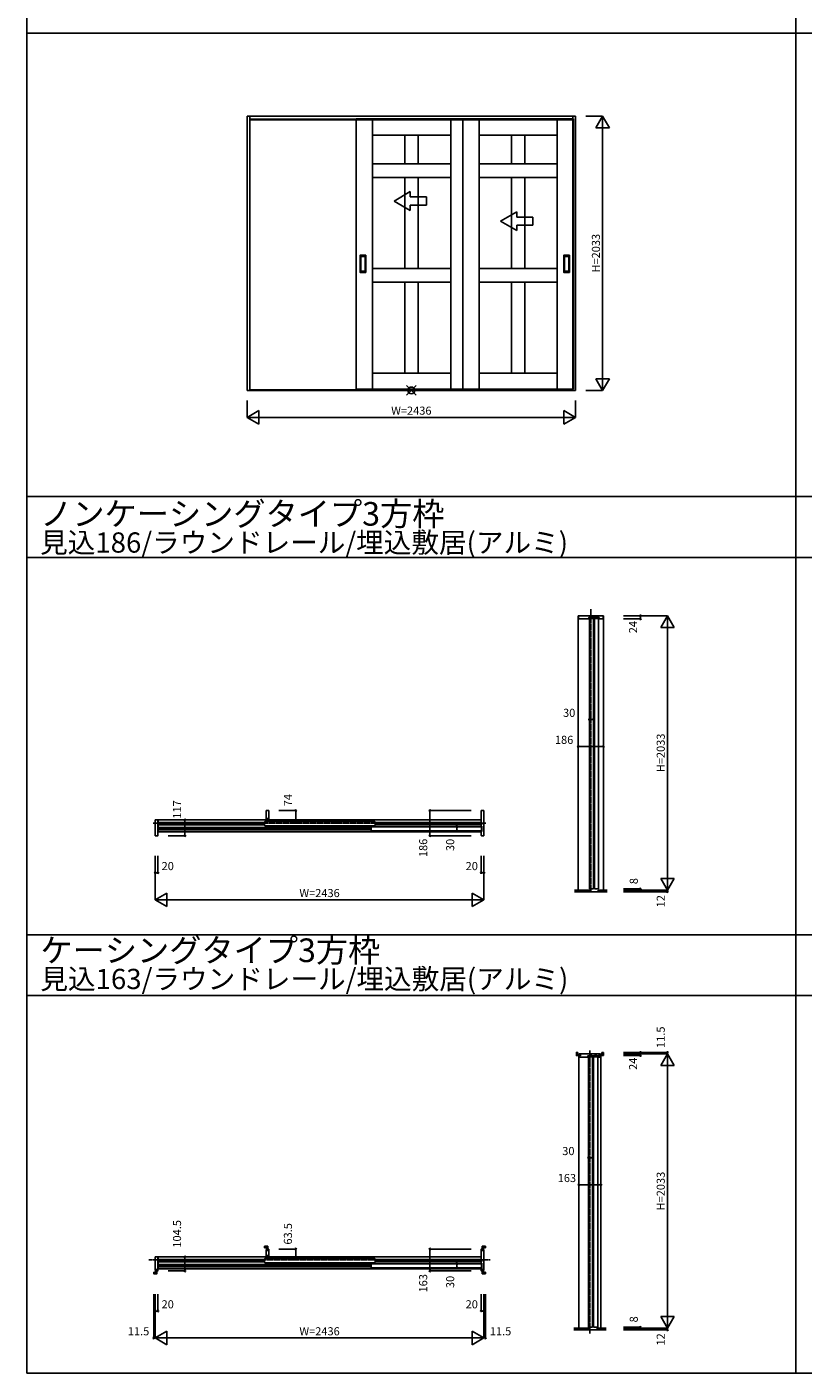
# Model space of a CAD drawing. Extents: x 0 to 28681, y 0 to 20000.
# Drawn here: x 0 to 5754, y 0 to 9976 of the extents above; entities that cross this region are included whole.
import ezdxf
from ezdxf.enums import TextEntityAlignment as Align

# ---------------------------------------------------------------- set-up
doc = ezdxf.new("R2010")
doc.units = 0
doc.linetypes.add('YCENTER_1', pattern=[13, 10, -1, 1, -1])
doc.layers.get('0').update_dxf_attribs({"linetype": 'CONTINUOUS'})
for name, color, linetype in [('YKK_A1', 4, 'CONTINUOUS'), ('YKK_B1', 4, 'CONTINUOUS'), ('YKK_F1', 7, 'CONTINUOUS'), ('YKK_IN', 1, 'CONTINUOUS'), ('YKK_N1', 2, 'CONTINUOUS'), ('YKK_Z1', 7, 'CONTINUOUS')]:
    doc.layers.add(name, color=color, linetype=linetype)
doc.styles.get("Standard").update_dxf_attribs({"font": 'txt.shx', "bigfont": 'bigfont.shx'})

msp = doc.modelspace()

# ---------------------------------------------------------------- linework, layer by layer
at = {"layer": 'YKK_A1'}
for p, q in [((1632, 9315.5), (4068, 9315.5)), ((1632, 7282.5), (1632, 9315.5)), ((1652, 9315.5), (1652, 9285.5)), ((1652, 9291.5), (4048, 9291.5)), ((1652, 9288.5), (4048, 9288.5)), ((1652, 7286.5), (1652, 9285.5)), ((2561.5, 9294.5), (2441.5, 9294.5)), ((2441.5, 9294.5), (2441.5, 7290.5)), ((2561.5, 7290.5), (2561.5, 9294.5)), ((3141.5, 9294.5), (2561.5, 9294.5)), ((2561.5, 9294.5), (2561.5, 9174.5)), ((3261.5, 9294.5), (3141.5, 9294.5)), ((3141.5, 9294.5), (3141.5, 7290.5)), ((3141.5, 9174.5), (3141.5, 9294.5)), ((3351.5, 9294.5), (3231.5, 9294.5)), ((3231.5, 9294.5), (3231.5, 7290.5)), ((3351.5, 7290.5), (3351.5, 9294.5)), ((3931.5, 9294.5), (3351.5, 9294.5)), ((3351.5, 9294.5), (3351.5, 9174.5)), ((4051.5, 9294.5), (3931.5, 9294.5)), ((3931.5, 9294.5), (3931.5, 7290.5)), ((3931.5, 9174.5), (3931.5, 9294.5)), ((4048, 9315.5), (4048, 9285.5)), ((4048, 7286.5), (4048, 9285.5)), ((4051.5, 7290.5), (4051.5, 9294.5)), ((4068, 7282.5), (4068, 9315.5)), ((2561.5, 9174.5), (3141.5, 9174.5)), ((2801.5, 9174.5), (2801.5, 8960.6)), ((2901.5, 9174.5), (2801.5, 9174.5)), ((2901.5, 8960.6), (2901.5, 9174.5)), ((3351.5, 9174.5), (3931.5, 9174.5)), ((3591.5, 9174.5), (3591.5, 8960.6)), ((3691.5, 9174.5), (3591.5, 9174.5)), ((3691.5, 8960.6), (3691.5, 9174.5)), ((3141.5, 8960.5), (2561.5, 8960.6)), ((2561.5, 8960.6), (2561.5, 8860.6)), ((2801.5, 8960.6), (2901.5, 8960.6)), ((3141.5, 8860.5), (3141.5, 8960.5)), ((3931.5, 8960.5), (3351.5, 8960.6)), ((3351.5, 8960.6), (3351.5, 8860.6)), ((3591.5, 8960.6), (3691.5, 8960.6)), ((3931.5, 8860.5), (3931.5, 8960.5)), ((2561.5, 8860.6), (3141.5, 8860.5)), ((2801.5, 8860.6), (2801.5, 8185.6)), ((2901.5, 8860.6), (2801.5, 8860.6)), ((2901.5, 8185.6), (2901.5, 8860.6)), ((3351.5, 8860.6), (3931.5, 8860.5)), ((3591.5, 8860.6), (3591.5, 8185.6)), ((3691.5, 8860.6), (3591.5, 8860.6)), ((3691.5, 8185.6), (3691.5, 8860.6)), ((2470.5, 8156.5), (2470.5, 8284.5)), ((2511.5, 8285.5), (2471.5, 8285.5)), ((2512.5, 8156.5), (2512.5, 8284.5)), ((3980.5, 8156.5), (3980.5, 8284.5)), ((3981.5, 8285.5), (4021.5, 8285.5)), ((4022.5, 8156.5), (4022.5, 8284.5)), ((2476.5, 8166.5), (2476.5, 8274.5)), ((2477.5, 8275.5), (2505.5, 8275.5)), ((2506.5, 8274.5), (2506.5, 8166.5)), ((3141.5, 8185.5), (2561.5, 8185.6)), ((2801.5, 8185.6), (2901.5, 8185.6)), ((3931.5, 8185.5), (3351.5, 8185.6)), ((3591.5, 8185.6), (3691.5, 8185.6)), ((3986.5, 8274.5), (3986.5, 8166.5)), ((4015.5, 8275.5), (3987.5, 8275.5)), ((4016.5, 8166.5), (4016.5, 8274.5)), ((2511.5, 8155.5), (2471.5, 8155.5)), ((2505.5, 8165.5), (2477.5, 8165.5)), ((2561.5, 8085.6), (3141.5, 8085.5)), ((2801.5, 8085.6), (2801.5, 7410.5)), ((2901.5, 8085.6), (2801.5, 8085.6)), ((2901.5, 7410.5), (2901.5, 8085.6)), ((3351.5, 8085.6), (3931.5, 8085.5)), ((3591.5, 8085.6), (3591.5, 7410.5)), ((3691.5, 8085.6), (3591.5, 8085.6)), ((3691.5, 7410.5), (3691.5, 8085.6)), ((3981.5, 8155.5), (4021.5, 8155.5)), ((3987.5, 8165.5), (4015.5, 8165.5)), ((3141.5, 7410.5), (2561.5, 7410.5)), ((2801.5, 7410.5), (2901.5, 7410.5)), ((3931.5, 7410.5), (3351.5, 7410.5)), ((3591.5, 7410.5), (3691.5, 7410.5)), ((1652, 7282.5), (1652, 7286.5)), ((4048, 7286.5), (1652, 7286.5)), ((2441.5, 7290.5), (2561.5, 7290.5)), ((2561.5, 7290.5), (3141.5, 7290.5)), ((3141.5, 7290.5), (3261.5, 7290.5)), ((3231.5, 7290.5), (3351.5, 7290.5)), ((3351.5, 7290.5), (3931.5, 7290.5)), ((3931.5, 7290.5), (4051.5, 7290.5)), ((4048, 7282.5), (4048, 7286.5)), ((4068, 7282.5), (1632, 7282.5))]:
    msp.add_line(p, q, dxfattribs=at)
at = {"layer": 'YKK_A1', "extrusion": (4.10207e-10, 0, -1)}
for p, q in [((2721.5, 8686), (2841.5, 8755.3, 0)), ((2721.5, 8686), (2841.5, 8616.7, 0)), ((2841.5, 8716, 0), (2841.5, 8755.3, 0)), ((2841.5, 8716, 0), (2961.5, 8716, 0)), ((2961.5, 8716, 0), (2961.5, 8656, 0)), ((2961.5, 8656, 0), (2841.5, 8656, 0)), ((2841.5, 8616.7, 0), (2841.5, 8656, 0)), ((3511.5, 8536), (3631.5, 8605.3, 0)), ((3631.5, 8566, 0), (3631.5, 8605.3, 0)), ((3511.5, 8536), (3631.5, 8466.7, 0)), ((3631.5, 8566, 0), (3751.5, 8566, 0)), ((3751.5, 8506, 0), (3631.5, 8506, 0)), ((3631.5, 8466.7, 0), (3631.5, 8506, 0)), ((3751.5, 8566, 0), (3751.5, 8506, 0))]:
    msp.add_line(p, q, dxfattribs=at)
at = {"layer": 'YKK_A1'}
for centre, start, end in [((2471.5, 8284.5), 90, 180), ((2511.5, 8284.5), 0, 90), ((3981.5, 8284.5), 90, 180), ((4021.5, 8284.5), 0, 90), ((2477.5, 8274.5), 90, 180), ((2505.5, 8274.5), 0, 90), ((3987.5, 8274.5), 90, 180), ((4015.5, 8274.5), 360, 90), ((2471.5, 8156.5), 180, 270), ((2477.5, 8166.5), 180, 270), ((2505.5, 8166.5), 270, 0), ((2511.5, 8156.5), 270, 0), ((3981.5, 8156.5), 180, 270), ((3987.5, 8166.5), 180, 270), ((4015.5, 8166.5), 270, 360), ((4021.5, 8156.5), 270, 0)]:
    msp.add_arc(centre, 1, start, end, dxfattribs=at)
at = {"layer": 'YKK_B1'}
for p, q in [((4087.5, 5612.5), (4273.5, 5612.5)), ((4087.5, 3579.5), (4087.5, 5612.5)), ((4271, 5612.5), (4090, 5612.5)), ((4090, 5612.5), (4090, 5590.5)), ((4092, 5588.5), (4164.3, 5588.5)), ((4164.3, 5588.5), (4164.8, 5589)), ((4164.8, 5589), (4164.8, 5597.7)), ((4166.8, 5599.7), (4175, 5599.7)), ((4169.5, 5591.5), (4169.5, 3587.5)), ((4199.5, 5591.5), (4169.5, 5591.5)), ((4175, 5599.7), (4175, 5602.5)), ((4175, 5602.5), (4194, 5602.5)), ((4194, 5602.5), (4194, 5599.7)), ((4194, 5599.7), (4213, 5599.7)), ((4199.5, 5591.5), (4199.5, 3587.5)), ((4207.5, 5591.5), (4207.5, 3587.5)), ((4237.5, 5591.5), (4207.5, 5591.5)), ((4213, 5599.7), (4213, 5602.5)), ((4213, 5602.5), (4232, 5602.5)), ((4232, 5602.5), (4232, 5599.7)), ((4232, 5599.7), (4240.2, 5599.7)), ((4237.5, 5591.5), (4237.5, 3587.5)), ((4242.2, 5597.7), (4242.2, 5589)), ((4242.2, 5589), (4242.7, 5588.5)), ((4242.7, 5588.5), (4269, 5588.5)), ((4271, 5590.5), (4271, 5612.5)), ((4273.5, 3579.5), (4273.5, 5612.5)), ((951.5, 4037.5), (951.5, 4099.5)), ((951.5, 4099.5), (964.5, 4099.5)), ((964.5, 4099.5), (971.5, 4099.5)), ((971.5, 4099.5), (971.5, 3984.5)), ((1773.3, 4099.5), (972.5, 4099.5)), ((972.5, 4011), (972.5, 4099.5)), ((1791.3, 4168.5), (1773.3, 4168.5)), ((1773.3, 4168.5), (1773.3, 4094.5)), ((1773.3, 4094.5), (1779.3, 4094.5)), ((1779.3, 4110.5), (1787.3, 4110.5)), ((1779.3, 4094.5), (1779.3, 4110.5)), ((1787.3, 4110.5), (1787.3, 4094.5)), ((1787.3, 4094.5), (1793.3, 4094.5)), ((1793.3, 4094.5), (1793.3, 4166.5)), ((3366.5, 4099.5), (1793.3, 4099.5)), ((3366.5, 4099.5), (3366.5, 4048.5)), ((3367.5, 4166.5), (3367.5, 4078)), ((3387.5, 4168.5), (3369.5, 4168.5)), ((3387.5, 3982.5), (3387.5, 4168.5)), ((951.5, 3982.5), (951.5, 4037.5)), ((1761.3, 4080), (972.5, 4080)), ((1761.3, 4077.4), (972.5, 4077.4)), ((1761.3, 4073.2), (972.5, 4073.2)), ((1761.3, 4069.8), (972.5, 4069.8)), ((1761.3, 4065.6), (972.5, 4065.6)), ((1761.3, 4063), (972.5, 4063)), ((2551, 4042), (972.5, 4042)), ((2551, 4039.4), (972.5, 4039.4)), ((2551, 4035.2), (972.5, 4035.2)), ((2551, 4031.8), (972.5, 4031.8)), ((2551, 4027.6), (972.5, 4027.6)), ((2551, 4025), (972.5, 4025)), ((972.5, 4011), (3366.5, 4011)), ((1761.3, 4084.5), (1763.3, 4086.5)), ((1761.3, 4084.5), (1761.3, 4058.5)), ((1763.3, 4056.5), (1761.3, 4058.5)), ((2579.3, 4086.5), (1763.3, 4086.5)), ((2579.3, 4056.5), (1763.3, 4056.5)), ((2551, 4046.5), (2553, 4048.5)), ((2551, 4046.5), (2551, 4020.5)), ((2553, 4018.5), (2551, 4020.5)), ((3369, 4048.5), (2553, 4048.5)), ((3369, 4018.5), (2553, 4018.5)), ((2579.3, 4086.5), (2581.3, 4084.5)), ((2579.3, 4056.5), (2581.3, 4058.5)), ((2581.3, 4058.5), (2581.3, 4084.5)), ((3366.5, 4080), (2581.3, 4080)), ((2581.3, 4077.4), (3366.5, 4077.4)), ((2581.3, 4073.2), (3366.5, 4073.2)), ((2581.3, 4069.8), (3366.5, 4069.8)), ((3366.5, 4065.6), (2581.3, 4065.6)), ((3366.5, 4063), (2581.3, 4063)), ((3366.5, 4018.5), (3366.5, 4011)), ((3367.5, 4078), (3368, 4077.5)), ((3368, 4065.5), (3367.5, 4065)), ((3367.5, 4065), (3367.5, 4054.5)), ((3367.5, 4012.5), (3367.5, 3984.5)), ((3368, 4077.5), (3372.5, 4077.5)), ((3372.5, 4065.5), (3368, 4065.5)), ((3368.5, 4053.5), (3370.5, 4053.5)), ((3370.5, 4013.5), (3368.5, 4013.5)), ((3369, 4048.5), (3371, 4046.5)), ((3369, 4018.5), (3371, 4020.5)), ((3371, 4020.5), (3371, 4046.5)), ((3372.5, 4077.5), (3372.5, 4065.5)), ((3372.5, 4051.5), (3372.5, 4015.5)), ((969.5, 3982.5), (951.5, 3982.5)), ((3369.5, 3982.5), (3387.5, 3982.5)), ((4169.5, 3587.5), (4199.5, 3587.5)), ((4207.5, 3587.5), (4237.5, 3587.5)), ((4073.5, 2374.5), (4073.5, 2354.5)), ((4084.5, 2376.5), (4075.5, 2376.5)), ((4075.5, 2352.5), (4098.5, 2352.5)), ((4084.5, 2359.5), (4084.5, 2376.5)), ((4098.5, 2359.5), (4084.5, 2359.5)), ((4092, 332), (4092, 2352.5)), ((4098.5, 2352.5), (4098.5, 2359.5)), ((4163.5, 2344), (4163.5, 340)), ((4193.5, 2344), (4163.5, 2344)), ((4193.5, 2344), (4193.5, 340)), ((4201.5, 2344), (4201.5, 340)), ((4231.5, 2344), (4201.5, 2344)), ((4231.5, 2344), (4231.5, 340)), ((4248.5, 2352.5), (4248.5, 2359.5)), ((4248.5, 2359.5), (4262.5, 2359.5)), ((4271.5, 2352.5), (4248.5, 2352.5)), ((4255, 332), (4255, 2352.5)), ((4262.5, 2359.5), (4262.5, 2376.5)), ((4262.5, 2376.5), (4271.5, 2376.5)), ((4273.5, 2374.5), (4273.5, 2354.5)), ((1761.8, 939), (1761.8, 927)), ((1761.8, 927), (1778.8, 927)), ((1783.8, 941), (1763.8, 941)), ((1773.3, 856), (1773.3, 917)), ((1773.3, 917), (1777.6, 917)), ((1777.6, 917), (1778.6, 916)), ((1778.6, 916), (1778.6, 907.5)), ((1778.6, 907.5), (1786.3, 907.5)), ((1778.8, 927), (1778.8, 913)), ((1778.8, 913), (1785.8, 913)), ((1785.8, 913), (1785.8, 939)), ((1786.3, 907.5), (1786.3, 919.5)), ((1786.3, 919.5), (1791.3, 919.5)), ((1793.3, 917.5), (1793.3, 856)), ((3367.5, 917.5), (3367.5, 839.5)), ((3374.5, 919.5), (3369.5, 919.5)), ((3374.5, 912.7), (3374.5, 919.5)), ((3374.5, 907.5), (3374.5, 912.7)), ((3382.2, 907.5), (3374.5, 907.5)), ((3375, 913), (3375, 939)), ((3382, 913), (3375, 913)), ((3377, 941), (3397, 941)), ((3399, 927), (3382, 927)), ((3382, 927), (3382, 913)), ((3383.2, 917), (3382.2, 916)), ((3382.2, 916), (3382.2, 907.5)), ((3387.5, 917), (3383.2, 917)), ((3387.5, 759), (3387.5, 917)), ((3399, 939), (3399, 927)), ((951.5, 759), (951.5, 861)), ((951.5, 861), (964.5, 861)), ((964.5, 861), (971.5, 861)), ((971.5, 861), (971.5, 758.5)), ((1773.3, 861), (972.5, 861)), ((972.5, 772.5), (972.5, 861)), ((1761.3, 841.5), (972.5, 841.5)), ((1761.3, 838.9), (972.5, 838.9)), ((1761.3, 834.7), (972.5, 834.7)), ((1761.3, 831.3), (972.5, 831.3)), ((1761.3, 827.1), (972.5, 827.1)), ((1761.3, 824.5), (972.5, 824.5)), ((2551, 803.5), (972.5, 803.5)), ((2551, 800.9), (972.5, 800.9)), ((1761.3, 846), (1763.3, 848)), ((1761.3, 846), (1761.3, 820)), ((1763.3, 818), (1761.3, 820)), ((2579.3, 848), (1763.3, 848)), ((2579.3, 818), (1763.3, 818)), ((1779.3, 856), (1773.3, 856)), ((1787.3, 872), (1779.3, 872)), ((1779.3, 872), (1779.3, 856)), ((1787.3, 856), (1787.3, 872)), ((1793.3, 856), (1787.3, 856)), ((3366.5, 861), (1793.3, 861)), ((2551, 808), (2553, 810)), ((2551, 808), (2551, 782)), ((3369, 810), (2553, 810)), ((2579.3, 848), (2581.3, 846)), ((2579.3, 818), (2581.3, 820)), ((2581.3, 820), (2581.3, 846)), ((3366.5, 841.5), (2581.3, 841.5)), ((2581.3, 838.9), (3366.5, 838.9)), ((2581.3, 834.7), (3366.5, 834.7)), ((2581.3, 831.3), (3366.5, 831.3)), ((3366.5, 827.1), (2581.3, 827.1)), ((3366.5, 824.5), (2581.3, 824.5)), ((3366.5, 861), (3366.5, 810)), ((3367.5, 839.5), (3368, 839)), ((3368, 827), (3367.5, 826.5)), ((3367.5, 826.5), (3367.5, 816)), ((3368, 839), (3372.5, 839)), ((3372.5, 827), (3368, 827)), ((3368.5, 815), (3370.5, 815)), ((3369, 810), (3371, 808)), ((3371, 782), (3371, 808)), ((3372.5, 839), (3372.5, 838)), ((3372.5, 838), (3372.5, 828)), ((3372.5, 828), (3372.5, 827)), ((3372.5, 813), (3372.5, 777)), ((940, 737), (940, 749)), ((940, 749), (957, 749)), ((962, 735), (942, 735)), ((955.8, 759), (951.5, 759)), ((956.8, 760), (955.8, 759)), ((964.5, 768.5), (956.8, 768.5)), ((956.8, 768.5), (956.8, 760)), ((957, 763), (964, 763)), ((957, 749), (957, 763)), ((964, 763), (964, 737)), ((964.5, 763.5), (964.5, 768.5)), ((964.5, 756.5), (964.5, 763.5)), ((969.5, 756.5), (964.5, 756.5)), ((2551, 796.7), (972.5, 796.7)), ((2551, 793.3), (972.5, 793.3)), ((2551, 789.1), (972.5, 789.1)), ((2551, 786.5), (972.5, 786.5)), ((972.5, 772.5), (3366.5, 772.5)), ((2553, 780), (2551, 782)), ((3369, 780), (2553, 780)), ((3366.5, 780), (3366.5, 772.5)), ((3367.5, 774), (3367.5, 758.5)), ((3370.5, 775), (3368.5, 775)), ((3369, 780), (3371, 782)), ((3369.5, 756.5), (3374.5, 756.5)), ((3374.5, 763.5), (3374.5, 768.5)), ((3374.5, 768.5), (3382.2, 768.5)), ((3374.5, 756.5), (3374.5, 763.5)), ((3382, 763), (3375, 763)), ((3375, 763), (3375, 737)), ((3377, 735), (3397, 735)), ((3382, 749), (3382, 763)), ((3399, 749), (3382, 749)), ((3382.2, 768.5), (3382.2, 760)), ((3382.2, 760), (3383.2, 759)), ((3383.2, 759), (3387.5, 759)), ((3399, 737), (3399, 749)), ((4163.5, 340), (4193.5, 340)), ((4201.5, 340), (4231.5, 340))]:
    msp.add_line(p, q, dxfattribs=at)
at = {"layer": 'YKK_B1', "linetype": 'ByBlock'}
for p, q in [((4252.5, 2365), (4094.5, 2365)), ((4094.5, 2365), (4094.5, 2360.7)), ((4094.5, 2360.7), (4095.5, 2359.7)), ((4101.5, 2352), (4094.5, 2352)), ((4094.5, 2352), (4094.5, 2343)), ((4095.5, 2359.7), (4104, 2359.7)), ((4096.5, 2341), (4158.3, 2341)), ((4104, 2352), (4101.5, 2352)), ((4104, 2359.7), (4104, 2352)), ((4158.3, 2341), (4158.8, 2341.5)), ((4158.8, 2341.5), (4158.8, 2350.2)), ((4160.8, 2352.2), (4169, 2352.2)), ((4169, 2352.2), (4169, 2355)), ((4169, 2355), (4188, 2355)), ((4188, 2355), (4188, 2352.2)), ((4188, 2352.2), (4207, 2352.2)), ((4207, 2352.2), (4207, 2355)), ((4207, 2355), (4226, 2355)), ((4226, 2355), (4226, 2352.2)), ((4226, 2352.2), (4234.2, 2352.2)), ((4236.2, 2350.2), (4236.2, 2341.5)), ((4236.2, 2341.5), (4236.7, 2341)), ((4236.7, 2341), (4250.5, 2341)), ((4243, 2352), (4243, 2359.7)), ((4243, 2359.7), (4251.5, 2359.7)), ((4245.5, 2352), (4243, 2352)), ((4252.5, 2352), (4245.5, 2352)), ((4251.5, 2359.7), (4252.5, 2360.7)), ((4252.5, 2360.7), (4252.5, 2365)), ((4252.5, 2343), (4252.5, 2352))]:
    msp.add_line(p, q, dxfattribs=at)
at = {"layer": 'YKK_B1'}
for centre, radius, start, end in [((4092, 5590.5), 2, 180.00001, 270.00001), ((4166.8, 5597.7), 2, 90, 180), ((4240.2, 5597.7), 2, 0, 90), ((4269, 5590.5), 2, 270, 0), ((1791.3, 4166.5), 2, 0, 90), ((3369.5, 4166.5), 2, 90, 180), ((3368.5, 4054.5), 1, 180, 270), ((3368.5, 4012.5), 1, 90, 180), ((3370.5, 4051.5), 2, 0, 90), ((3370.5, 4015.5), 2, 270, 0), ((969.5, 3984.5), 2, 270, 0), ((3369.5, 3984.5), 2, 180, 270), ((4075.5, 2374.5), 2, 90, 180), ((4075.5, 2354.5), 2, 180, 270), ((4271.5, 2374.5), 2, 0, 90), ((4271.5, 2354.5), 2, 270, 0), ((1763.8, 939), 2, 90, 180), ((1783.8, 939), 2, 0, 90), ((1791.3, 917.5), 2, 0, 90), ((3369.5, 917.5), 2, 90, 180), ((3377, 939), 2, 90, 180), ((3397, 939), 2, 0, 90), ((3368.5, 816), 1, 180, 270), ((3370.5, 813), 2, 0, 90), ((942, 737), 2, 180, 270), ((962, 737), 2, 270, 0), ((969.5, 758.5), 2, 270, 0), ((3368.5, 774), 1, 90, 180), ((3369.5, 758.5), 2, 180, 270), ((3370.5, 777), 2, 270, 0), ((3377, 737), 2, 180, 270), ((3397, 737), 2, 270, 0)]:
    msp.add_arc(centre, radius, start, end, dxfattribs=at)
at = {"layer": 'YKK_B1', "linetype": 'ByBlock'}
for centre, start, end in [((4096.5, 2343), 180, 270), ((4160.8, 2350.2), 90, 180), ((4234.2, 2350.2), 0, 90), ((4250.5, 2343), 270, 0)]:
    msp.add_arc(centre, 2, start, end, dxfattribs=at)
at = {"layer": 'YKK_F1'}
for p, q in [((0, 0), (0, 20000)), ((5700, 0), (5700, 19500)), ((0, 9930), (28500, 9930)), ((0, 6495), (28500, 6495)), ((0, 6045), (28500, 6045)), ((0, 3247.5), (28500, 3247.5)), ((0, 2797.5), (28500, 2797.5)), ((0, 0), (28681, 0))]:
    msp.add_line(p, q, dxfattribs=at)
at = {"layer": 'YKK_IN'}
for p, q in [((2814.6, 7247.1), (2885.4, 7317.9)), ((2814.6, 7317.9), (2885.4, 7247.1))]:
    msp.add_line(p, q, dxfattribs=at)
msp.add_circle((2850, 7282.5), 25, dxfattribs=at)
at = {"layer": 'YKK_N1'}
for p, q in [((4143, 9315.5), (4268, 9315.5)), ((4218, 9228.9), (4268, 9315.5)), ((4268, 9315.5), (4318, 9228.9)), ((4268, 9315.5), (4268, 7282.5)), ((4218, 9228.9), (4318, 9228.9)), ((4218, 7369.1), (4318, 7369.1)), ((4218, 7369.1), (4268, 7282.5)), ((4268, 7282.5), (4318, 7369.1)), ((1632, 7207.5), (1632, 7082.5)), ((4068, 7207.5), (4068, 7082.5)), ((4143, 7282.5), (4268, 7282.5)), ((1632, 7082.5), (1718.6, 7132.5)), ((1718.6, 7132.5), (1718.6, 7032.5)), ((3981.4, 7132.5), (4068, 7082.5)), ((3981.4, 7132.5), (3981.4, 7032.5)), ((1632, 7082.5), (1718.6, 7032.5)), ((1632, 7082.5), (4068, 7082.5)), ((3981.4, 7032.5), (4068, 7082.5)), ((4423.5, 5612.5), (4748.5, 5612.5)), ((4423.5, 5588.5), (4548.5, 5588.5)), ((4548.5, 5612.5), (4548.5, 5588.5)), ((4698.5, 5525.9), (4748.5, 5612.5)), ((4748.5, 3579.5), (4748.5, 5612.5)), ((4748.5, 5612.5), (4798.5, 5525.9)), ((4698.5, 5525.9), (4798.5, 5525.9)), ((4169.5, 4843.1), (4199.5, 4843.1)), ((4087.5, 4643.1), (4273.5, 4643.1)), ((1046.5, 4099.5), (1171.5, 4099.5)), ((1171.5, 3982.5), (1171.5, 4099.5)), ((1868.3, 4168.5), (1993.3, 4168.5)), ((1868.3, 4094.5), (1993.3, 4094.5)), ((1993.3, 4094.5), (1993.3, 4168.5)), ((2987.5, 3982.5), (2987.5, 4168.5)), ((3292.5, 4168.5), (2987.5, 4168.5)), ((3187.5, 4018.5), (3187.5, 4048.5)), ((1046.5, 3982.5), (1171.5, 3982.5)), ((3292.5, 3982.5), (2987.5, 3982.5)), ((951.5, 3832.5), (951.5, 3507.5)), ((971.5, 3832.5), (971.5, 3707.5)), ((3367.5, 3832.5), (3367.5, 3707.5)), ((3387.5, 3832.5), (3387.5, 3507.5)), ((951.5, 3707.5), (971.5, 3707.5)), ((3367.5, 3707.5), (3387.5, 3707.5)), ((4698.5, 3666.1), (4798.5, 3666.1)), ((4698.5, 3666.1), (4748.5, 3579.5)), ((4748.5, 3579.5), (4798.5, 3666.1)), ((951.5, 3507.5), (1038.1, 3557.5)), ((951.5, 3507.5), (3387.5, 3507.5)), ((951.5, 3507.5), (1038.1, 3457.5)), ((1038.1, 3557.5), (1038.1, 3457.5)), ((3300.9, 3557.5), (3300.9, 3457.5)), ((3300.9, 3557.5), (3387.5, 3507.5)), ((3300.9, 3457.5), (3387.5, 3507.5)), ((4423.5, 3587.5), (4548.5, 3587.5)), ((4423.5, 3579.5), (4748.5, 3579.5)), ((4423.5, 3567.5), (4748.5, 3567.5)), ((4548.5, 3587.5), (4548.5, 3579.5)), ((4748.5, 3579.5), (4748.5, 3567.5)), ((4423.5, 2376.5), (4748.5, 2376.5)), ((4423.5, 2365), (4748.5, 2365)), ((4423.5, 2352.5), (4548.5, 2352.5)), ((4548.5, 2376.5), (4548.5, 2352.5)), ((4698.5, 2278.4), (4748.5, 2365)), ((4748.5, 2365), (4748.5, 2376.5)), ((4748.5, 332), (4748.5, 2365)), ((4748.5, 2365), (4798.5, 2278.4)), ((4698.5, 2278.4), (4798.5, 2278.4)), ((4163.5, 1595.6), (4193.5, 1595.6)), ((4092, 1395.6), (4255, 1395.6)), ((1868.3, 919.5), (1993.3, 919.5)), ((1993.3, 856), (1993.3, 919.5)), ((2987.5, 756.5), (2987.5, 919.5)), ((3292.5, 919.5), (2987.5, 919.5)), ((1046.5, 861), (1171.5, 861)), ((1171.5, 756.5), (1171.5, 861)), ((1868.3, 856), (1993.3, 856)), ((3187.5, 780), (3187.5, 810)), ((1046.5, 756.5), (1171.5, 756.5)), ((3292.5, 756.5), (2987.5, 756.5)), ((940, 585), (940, 260)), ((951.5, 585), (951.5, 260)), ((971.5, 585), (971.5, 460)), ((3367.5, 585), (3367.5, 460)), ((3387.5, 585), (3387.5, 260)), ((3399, 585), (3399, 260)), ((951.5, 460), (971.5, 460)), ((3367.5, 460), (3387.5, 460)), ((4698.5, 418.6), (4798.5, 418.6)), ((4698.5, 418.6), (4748.5, 332)), ((4748.5, 332), (4798.5, 418.6)), ((951.4, 260), (1038, 310)), ((1038, 310), (1038, 210)), ((3300.9, 310), (3300.9, 210)), ((3300.9, 310), (3387.5, 260)), ((4423.5, 340), (4548.5, 340)), ((4423.5, 332), (4748.5, 332)), ((4423.5, 320), (4748.5, 320)), ((4548.5, 340), (4548.5, 332)), ((4748.5, 332), (4748.5, 320)), ((951.5, 260), (940, 260)), ((951.4, 260), (1038, 210)), ((951.5, 260), (3387.5, 260)), ((3300.9, 210), (3387.5, 260)), ((3387.5, 260), (3399, 260))]:
    msp.add_line(p, q, dxfattribs=at)
for centre in [(4548.5, 5612.5), (4548.5, 5588.5), (4169.5, 4843.1), (4199.5, 4843.1), (4087.5, 4643.1), (4273.5, 4643.1), (1171.5, 4099.5), (1993.3, 4168.5), (1993.3, 4094.5), (2987.5, 4168.5), (3187.5, 4048.5), (3187.5, 4018.5), (1171.5, 3982.5), (2987.5, 3982.5), (951.5, 3707.5), (971.5, 3707.5), (3367.5, 3707.5), (3387.5, 3707.5), (4548.5, 3587.5), (4548.5, 3579.5), (4748.5, 3567.5), (4548.5, 2376.5), (4548.5, 2352.5), (4748.5, 2376.5), (4163.5, 1595.6), (4193.5, 1595.6), (4092, 1395.6), (4255, 1395.6), (1993.3, 919.5), (2987.5, 919.5), (1171.5, 861), (1993.3, 856), (3187.5, 810), (1171.5, 756.5), (2987.5, 756.5), (3187.5, 780), (951.5, 460), (971.5, 460), (3367.5, 460), (3387.5, 460), (4548.5, 340), (4548.5, 332), (4748.5, 320), (940, 260), (3399, 260)]:
    msp.add_circle(centre, 5, dxfattribs=at)
at = {"layer": 'YKK_Z1', "linetype": 'YCENTER_1'}
for p, q in [((4180.5, 5660), (4180.5, 3562.5)), ((936.8, 4075.5), (3402.4, 4075.5)), ((4173.5, 2390.8), (4173.5, 293.3)), ((904, 838), (3434.2, 838))]:
    msp.add_line(p, q, dxfattribs=at)
at = {"layer": 'YKK_Z1'}
for p, q in [((4060.4, 3579.5), (4172.5, 3579.5)), ((4060.4, 3577.1), (4172.5, 3577.1)), ((4060.4, 3574.7), (4172.5, 3574.7)), ((4060.4, 3572.3), (4172.5, 3572.3)), ((4060.4, 3569.9), (4172.5, 3569.9)), ((4300.5, 3567.5), (4060.4, 3567.5)), ((4172.5, 3579.5), (4172.5, 3567.5)), ((4235.5, 3579.5), (4235.5, 3567.5)), ((4300.5, 3579.5), (4235.5, 3579.5)), ((4300.5, 3577.1), (4235.5, 3577.1)), ((4300.5, 3574.7), (4235.5, 3574.7)), ((4300.5, 3572.3), (4235.5, 3572.3)), ((4300.5, 3569.9), (4235.5, 3569.9)), ((4054.9, 332), (4165.5, 332)), ((4054.9, 329.6), (4165.5, 329.6)), ((4054.9, 327.2), (4165.5, 327.2)), ((4054.9, 324.8), (4165.5, 324.8)), ((4054.9, 322.4), (4165.5, 322.4)), ((4294.5, 320), (4054.9, 320)), ((4165.5, 332), (4165.5, 320)), ((4294.5, 332), (4228.5, 332)), ((4228.5, 332), (4228.5, 320)), ((4294.5, 329.6), (4228.5, 329.6)), ((4294.5, 327.2), (4228.5, 327.2)), ((4294.5, 324.8), (4228.5, 324.8)), ((4294.5, 322.4), (4228.5, 322.4))]:
    msp.add_line(p, q, dxfattribs=at)

# ---------------------------------------------------------------- texts
for s, height, p in [('ノンケーシングタイプ3方枠', 175, (98, 6280.1)), ('見込186/ラウンドレール/埋込敷居(アルミ)', 150, (98, 6080.1)), ('ケーシングタイプ3方枠', 175, (100, 3045.8)), ('見込163/ラウンドレール/埋込敷居(アルミ)', 150, (100, 2845.7))]:
    msp.add_text(s, height=height).set_placement(p)
at = {"layer": 'YKK_N1'}
for s, p in [('H=2033', (4226, 8299)), ('24', (4501.6, 5528)), ('H=2033', (4706.5, 4596)), ('117', (1120.7, 4176.6)), ('74', (1942.6, 4245.6)), ('186', (2945.5, 3891.8)), ('30', (3145.5, 3913.8)), ('8', (4506.5, 3645.7)), ('12', (4706.5, 3496.8)), ('11.5', (4706.5, 2488.8)), ('24', (4501.6, 2292)), ('H=2033', (4706.5, 1348.5)), ('104.5', (1120.7, 1031.7)), ('63.5', (1942.6, 1031.7)), ('163', (2945.5, 665.5)), ('30', (3145.5, 675.3)), ('8', (4506.5, 398.2)), ('12', (4706.5, 249.3))]:
    msp.add_text(s, height=60, rotation=90, dxfattribs=at).set_placement(p, align=Align.MIDDLE)
for s, p in [('W=2436', (2850, 7124.5)), ('30', (4020, 4885.1)), ('186', (3982.3, 4685.1)), ('20', (1043.9, 3749.5)), ('20', (3297.9, 3749.5)), ('W=2436', (2169.5, 3549.5)), ('30', (4014, 1637.6)), ('163', (4003.2, 1437.6)), ('20', (1043.8, 502)), ('20', (3297.9, 502)), ('11.5', (827.6, 302)), ('W=2436', (2169.5, 302)), ('11.5', (3511.3, 302))]:
    msp.add_text(s, height=60, dxfattribs=at).set_placement(p, align=Align.MIDDLE)

doc.saveas('drawing.dxf')
